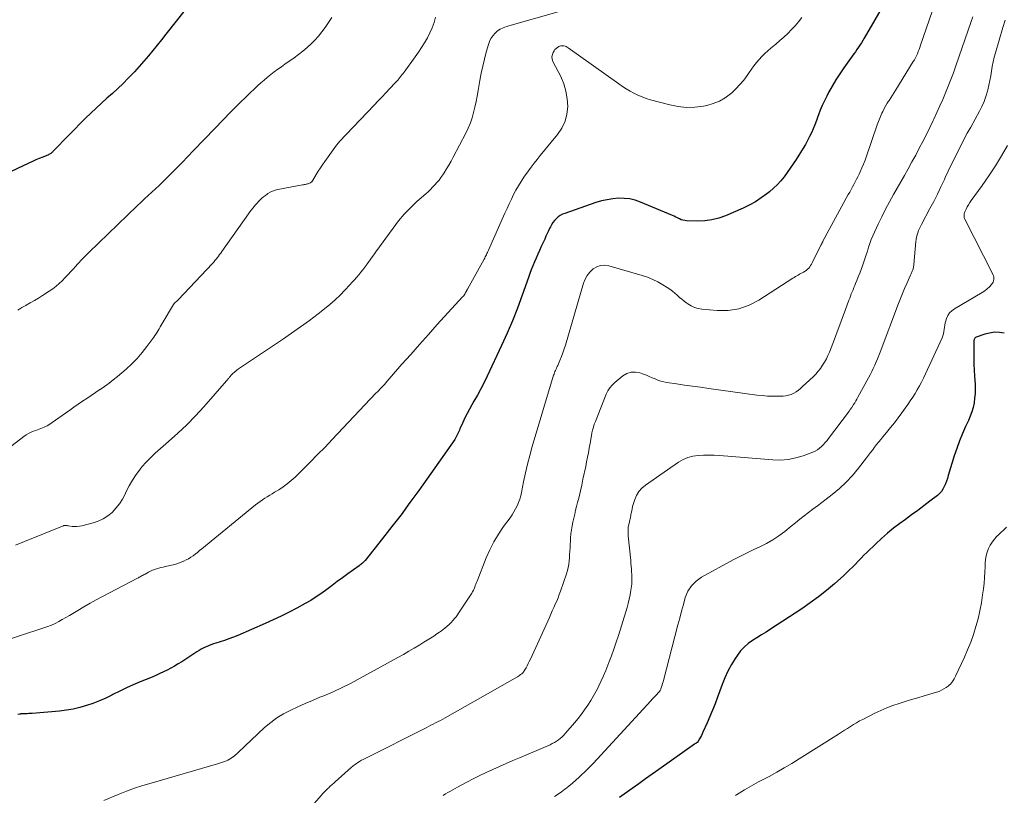
# Model space of a CAD drawing. Units: feet. Extents: x 2020000 to 2025000, y 510000 to 515008.
# Drawn here: x 2022388 to 2022576, y 510317 to 510465 of the extents above; entities that cross this region are included whole.
import ezdxf

# ---------------------------------------------------------------- set-up
doc = ezdxf.new("R2010")
doc.units = ezdxf.units.FT
doc.header["$LTSCALE"] = 100
doc.header["$MEASUREMENT"] = 0
doc.layers.add('CONTOUR INDEX', color=32, linetype='Continuous', lineweight=25)
doc.layers.add('CONTOUR INTERMEDIATE', color=40, linetype='Continuous', lineweight=15)

msp = doc.modelspace()

# ---------------------------------------------------------------- linework, layer by layer
at = {"layer": 'CONTOUR INDEX', "flags": 128}
for points, elevation in [([(2022553.32, 510468.94), (2022549.25, 510461.9), (2022548.99, 510461.46), (2022548.72, 510461.03), (2022548.44, 510460.6), (2022548.16, 510460.18), (2022547.87, 510459.76), (2022547.57, 510459.34), (2022547.28, 510458.93), (2022546.98, 510458.51), (2022545.38, 510456.28), (2022544.6, 510455.14), (2022543.85, 510453.97), (2022543.15, 510452.78), (2022542.47, 510451.57), (2022542.1, 510450.86), (2022541.66, 510449.98), (2022541.25, 510449.08), (2022540.87, 510448.17), (2022540.53, 510447.25), (2022540.43, 510446.97), (2022540.15, 510446.19), (2022539.85, 510445.4), (2022539.53, 510444.63), (2022539.2, 510443.86), (2022538.84, 510443.11), (2022538.46, 510442.36), (2022538.05, 510441.63), (2022537.62, 510440.92), (2022536.26, 510438.76), (2022535.71, 510437.92), (2022535.15, 510437.08), (2022534.56, 510436.26), (2022533.97, 510435.45), (2022533.33, 510434.68), (2022532.66, 510433.93), (2022531.93, 510433.25), (2022531.17, 510432.59), (2022530.65, 510432.19), (2022529.58, 510431.41), (2022528.47, 510430.68), (2022527.31, 510430.04), (2022526.12, 510429.46), (2022522.79, 510428.01), (2022521.48, 510427.54), (2022520.15, 510427.19), (2022518.79, 510427.02), (2022517.4, 510426.96), (2022515.34, 510427.02), (2022514.97, 510427.06), (2022514.62, 510427.13), (2022514.28, 510427.25), (2022513.95, 510427.4), (2022513.62, 510427.57), (2022513.29, 510427.74), (2022512.95, 510427.89), (2022512.61, 510428.04), (2022506.54, 510430.6), (2022505.51, 510430.95), (2022504.46, 510431.21), (2022503.39, 510431.32), (2022502.31, 510431.34), (2022501.21, 510431.24), (2022500.14, 510431.07), (2022499.07, 510430.82), (2022498.02, 510430.51), (2022492.05, 510428.46), (2022491.6, 510428.27), (2022491.18, 510428.04), (2022490.79, 510427.76), (2022490.42, 510427.44), (2022490.09, 510427.08), (2022489.79, 510426.7), (2022489.54, 510426.28), (2022489.31, 510425.85), (2022489.22, 510425.67), (2022488.97, 510425.14), (2022488.72, 510424.6), (2022488.47, 510424.07), (2022488.22, 510423.53), (2022487.56, 510422.1), (2022487.23, 510421.37), (2022486.9, 510420.64), (2022486.58, 510419.91), (2022486.27, 510419.18), (2022485.97, 510418.44), (2022485.67, 510417.69), (2022485.39, 510416.95), (2022485.12, 510416.19), (2022483.91, 510412.8), (2022483.01, 510410.36), (2022482.05, 510407.94), (2022481.03, 510405.55), (2022479.97, 510403.18), (2022477.23, 510397.33), (2022476.65, 510396.12), (2022476.03, 510394.92), (2022475.39, 510393.74), (2022474.72, 510392.57), (2022474.31, 510391.88), (2022473.84, 510391.06), (2022473.39, 510390.22), (2022472.97, 510389.37), (2022472.57, 510388.51), (2022472.03, 510387.3), (2022471.92, 510387.04), (2022471.8, 510386.77), (2022471.69, 510386.51), (2022471.58, 510386.25), (2022471.47, 510385.99), (2022471.34, 510385.73), (2022471.19, 510385.49), (2022471.04, 510385.25), (2022464.17, 510375.51), (2022462.49, 510373.18), (2022460.79, 510370.87), (2022459.04, 510368.6), (2022457.27, 510366.34), (2022453.93, 510362.16), (2022453.8, 510362.02), (2022453.67, 510361.87), (2022453.53, 510361.74), (2022453.39, 510361.61), (2022453.24, 510361.48), (2022453.09, 510361.36), (2022452.93, 510361.24), (2022452.78, 510361.13), (2022450.61, 510359.57), (2022449.61, 510358.84), (2022448.61, 510358.1), (2022447.62, 510357.35), (2022446.63, 510356.6), (2022445.63, 510355.86), (2022444.6, 510355.16), (2022443.55, 510354.51), (2022442.47, 510353.9), (2022440.88, 510353.04), (2022439.39, 510352.26), (2022437.87, 510351.5), (2022436.34, 510350.78), (2022434.8, 510350.08), (2022429.6, 510347.83), (2022428.76, 510347.48), (2022427.91, 510347.15), (2022427.06, 510346.85), (2022426.2, 510346.57), (2022425.42, 510346.33), (2022424.94, 510346.18), (2022424.47, 510346.01), (2022424, 510345.83), (2022423.53, 510345.64), (2022423.08, 510345.43), (2022422.63, 510345.21), (2022422.19, 510344.96), (2022421.77, 510344.69), (2022418.88, 510342.79), (2022418.21, 510342.36), (2022417.52, 510341.95), (2022416.83, 510341.57), (2022416.12, 510341.2), (2022415.4, 510340.85), (2022414.68, 510340.51), (2022413.95, 510340.18), (2022413.22, 510339.87), (2022410.96, 510338.93), (2022409.64, 510338.37), (2022408.33, 510337.78), (2022407.04, 510337.16), (2022405.75, 510336.52), (2022405.54, 510336.41), (2022404.36, 510335.84), (2022403.16, 510335.31), (2022401.93, 510334.83), (2022400.69, 510334.4), (2022399.43, 510334.04), (2022398.15, 510333.74), (2022396.86, 510333.52), (2022395.55, 510333.37), (2022390.34, 510332.92), (2022390.01, 510332.9), (2022389.68, 510332.87), (2022389.35, 510332.86), (2022389.02, 510332.84), (2022388.49, 510332.83), (2022388.42, 510332.82), (2022388.36, 510332.82), (2022388.3, 510332.82), (2022388.23, 510332.81), (2022388.17, 510332.81), (2022388.11, 510332.8), (2022388.04, 510332.79), (2022387.98, 510332.79), (2022387.58, 510332.73)], 960), ([(2022419.52, 510467.36), (2022415.88, 510462.7), (2022415.05, 510461.64), (2022414.22, 510460.6), (2022413.37, 510459.56), (2022412.52, 510458.53), (2022411.66, 510457.51), (2022410.77, 510456.5), (2022409.86, 510455.52), (2022408.94, 510454.55), (2022408.67, 510454.28), (2022407.68, 510453.29), (2022406.68, 510452.32), (2022405.65, 510451.38), (2022404.6, 510450.45), (2022403.56, 510449.52), (2022402.53, 510448.58), (2022401.52, 510447.61), (2022400.53, 510446.63), (2022394.29, 510440.27), (2022394.19, 510440.17), (2022394.09, 510440.08), (2022393.99, 510440), (2022393.88, 510439.91), (2022393.77, 510439.84), (2022393.65, 510439.77), (2022393.53, 510439.71), (2022393.41, 510439.65), (2022392.33, 510439.22), (2022391.67, 510438.95), (2022391.01, 510438.66), (2022390.36, 510438.37), (2022389.71, 510438.07), (2022385.1, 510435.86)], 980), ([(2022576.03, 510405.59), (2022575.08, 510405.71), (2022574.14, 510405.73), (2022573.2, 510405.59), (2022572.28, 510405.35), (2022570.65, 510404.78), (2022570.55, 510404.73), (2022570.46, 510404.67), (2022570.39, 510404.59), (2022570.33, 510404.5), (2022570.28, 510404.4), (2022570.25, 510404.29), (2022570.23, 510404.18), (2022570.22, 510404.07), (2022570.21, 510401.98), (2022570.21, 510400.82), (2022570.23, 510399.67), (2022570.27, 510398.51), (2022570.33, 510397.35), (2022570.43, 510395.78), (2022570.45, 510394.9), (2022570.44, 510394.01), (2022570.36, 510393.13), (2022570.24, 510392.26), (2022570.05, 510391.39), (2022569.82, 510390.54), (2022569.52, 510389.71), (2022569.18, 510388.89), (2022568.64, 510387.76), (2022568.02, 510386.37), (2022567.44, 510384.97), (2022566.93, 510383.54), (2022566.45, 510382.1), (2022565.32, 510378.34), (2022565.15, 510377.81), (2022564.97, 510377.29), (2022564.77, 510376.77), (2022564.56, 510376.25), (2022564.31, 510375.76), (2022564.01, 510375.31), (2022563.65, 510374.91), (2022563.24, 510374.55), (2022561.81, 510373.45), (2022560.65, 510372.57), (2022559.48, 510371.69), (2022558.3, 510370.83), (2022557.12, 510369.97), (2022556.04, 510369.19), (2022554.85, 510368.29), (2022553.69, 510367.35), (2022552.57, 510366.36), (2022551.47, 510365.34), (2022549.78, 510363.68), (2022549.22, 510363.13), (2022548.67, 510362.58), (2022548.12, 510362.01), (2022547.58, 510361.44), (2022547.04, 510360.88), (2022546.48, 510360.32), (2022545.91, 510359.78), (2022545.34, 510359.25), (2022543.57, 510357.68), (2022542.07, 510356.4), (2022540.53, 510355.17), (2022538.95, 510354.01), (2022537.32, 510352.9), (2022531.37, 510349.02), (2022530.51, 510348.46), (2022529.65, 510347.91), (2022528.78, 510347.36), (2022527.9, 510346.83), (2022527.07, 510346.24), (2022526.31, 510345.59), (2022525.64, 510344.85), (2022525.03, 510344.04), (2022524.62, 510343.42), (2022523.89, 510342.23), (2022523.23, 510341), (2022522.65, 510339.74), (2022522.13, 510338.45), (2022521.25, 510336.01), (2022520.78, 510334.77), (2022520.3, 510333.54), (2022519.78, 510332.32), (2022519.25, 510331.11), (2022518.45, 510329.34), (2022518.3, 510329.03), (2022518.15, 510328.71), (2022517.99, 510328.4), (2022517.82, 510328.08), (2022517.5, 510327.5), (2022517.49, 510327.49), (2022517.48, 510327.47), (2022517.47, 510327.45), (2022517.45, 510327.44), (2022517.39, 510327.38), (2022517.37, 510327.36), (2022517.35, 510327.35), (2022517.34, 510327.34), (2022517.32, 510327.33), (2022517.18, 510327.24), (2022517.1, 510327.19), (2022517.01, 510327.14), (2022516.93, 510327.08), (2022516.85, 510327.02), (2022510.04, 510322.22), (2022508.76, 510321.31), (2022507.48, 510320.4), (2022506.2, 510319.49), (2022504.92, 510318.57), (2022502.52, 510316.85)], 940)]:
    msp.add_lwpolyline(points, dxfattribs=dict(at, elevation=elevation))
at = {"layer": 'CONTOUR INTERMEDIATE', "flags": 128}
for points, elevation in [([(2022537.35, 510465.87), (2022536.72, 510465.08), (2022536.06, 510464.31), (2022535.37, 510463.57), (2022534.65, 510462.85), (2022533.92, 510462.15), (2022533.17, 510461.47), (2022532.4, 510460.81), (2022531.44, 510460.03), (2022530.85, 510459.52), (2022530.28, 510458.99), (2022529.73, 510458.43), (2022529.2, 510457.86), (2022528.69, 510457.26), (2022528.2, 510456.65), (2022527.73, 510456.02), (2022527.28, 510455.38), (2022526.9, 510454.82), (2022526.24, 510453.92), (2022525.53, 510453.06), (2022524.76, 510452.25), (2022523.95, 510451.49), (2022523.7, 510451.27), (2022522.68, 510450.51), (2022521.6, 510449.88), (2022520.44, 510449.42), (2022519.21, 510449.08), (2022518.54, 510448.95), (2022516.93, 510448.75), (2022515.34, 510448.69), (2022513.75, 510448.86), (2022512.16, 510449.17), (2022508.43, 510450.16), (2022507.62, 510450.41), (2022506.82, 510450.69), (2022506.04, 510451.03), (2022505.28, 510451.41), (2022504.54, 510451.83), (2022503.81, 510452.26), (2022503.1, 510452.72), (2022502.39, 510453.2), (2022492.71, 510460.11), (2022492.52, 510460.23), (2022492.33, 510460.33), (2022492.12, 510460.4), (2022491.91, 510460.47), (2022491.7, 510460.49), (2022491.49, 510460.49), (2022491.28, 510460.45), (2022491.08, 510460.38), (2022490.91, 510460.31), (2022490.64, 510460.15), (2022490.4, 510459.97), (2022490.19, 510459.75), (2022490.01, 510459.49), (2022489.85, 510459.2), (2022489.69, 510458.78), (2022489.61, 510458.36), (2022489.66, 510457.93), (2022489.8, 510457.5), (2022491.28, 510454.58), (2022491.85, 510453.21), (2022492.29, 510451.81), (2022492.52, 510450.36), (2022492.62, 510448.88), (2022492.46, 510447.43), (2022492.12, 510446.04), (2022491.5, 510444.76), (2022490.69, 510443.54), (2022487.36, 510439.48), (2022486.78, 510438.76), (2022486.22, 510438.04), (2022485.66, 510437.3), (2022485.12, 510436.55), (2022484.26, 510435.35), (2022483.72, 510434.55), (2022483.2, 510433.73), (2022482.73, 510432.89), (2022482.28, 510432.03), (2022481.86, 510431.16), (2022481.44, 510430.29), (2022481.04, 510429.41), (2022480.64, 510428.52), (2022477.48, 510421.41), (2022477.38, 510421.19), (2022477.28, 510420.98), (2022477.18, 510420.76), (2022477.08, 510420.55), (2022476.98, 510420.34), (2022476.87, 510420.13), (2022476.76, 510419.92), (2022476.65, 510419.71), (2022473.46, 510413.94), (2022473.43, 510413.88), (2022473.4, 510413.82), (2022473.37, 510413.76), (2022473.34, 510413.69), (2022473.31, 510413.63), (2022473.28, 510413.57), (2022473.24, 510413.51), (2022473.21, 510413.45), (2022473.06, 510413.19), (2022472.95, 510413), (2022472.83, 510412.82), (2022472.7, 510412.65), (2022472.55, 510412.48), (2022467.71, 510407.19), (2022466.01, 510405.31), (2022464.31, 510403.42), (2022462.63, 510401.52), (2022460.95, 510399.61), (2022458.13, 510396.37), (2022457.88, 510396.07), (2022457.61, 510395.78), (2022457.35, 510395.49), (2022457.08, 510395.21), (2022456.81, 510394.93), (2022456.54, 510394.64), (2022456.26, 510394.36), (2022455.99, 510394.08), (2022447.65, 510385.27), (2022446.26, 510383.81), (2022444.85, 510382.36), (2022443.43, 510380.93), (2022442, 510379.5), (2022440.55, 510378.07), (2022439.82, 510377.4), (2022439.05, 510376.76), (2022438.25, 510376.18), (2022437.41, 510375.63), (2022436.63, 510375.17), (2022436.16, 510374.88), (2022435.69, 510374.6), (2022435.22, 510374.32), (2022434.75, 510374.03), (2022434.29, 510373.74), (2022433.84, 510373.43), (2022433.4, 510373.11), (2022432.97, 510372.77), (2022422.72, 510364.34), (2022422.31, 510364.01), (2022421.9, 510363.69), (2022421.48, 510363.37), (2022421.06, 510363.05), (2022420.63, 510362.76), (2022420.19, 510362.48), (2022419.73, 510362.23), (2022419.26, 510362), (2022419.24, 510361.99), (2022418.75, 510361.79), (2022418.25, 510361.61), (2022417.74, 510361.45), (2022417.22, 510361.32), (2022415.72, 510360.97), (2022415.31, 510360.87), (2022414.9, 510360.77), (2022414.49, 510360.66), (2022414.09, 510360.55), (2022413.69, 510360.42), (2022413.3, 510360.27), (2022412.92, 510360.1), (2022412.54, 510359.91), (2022411.88, 510359.54), (2022411.7, 510359.44), (2022411.52, 510359.34), (2022411.33, 510359.24), (2022411.15, 510359.14), (2022410.97, 510359.03), (2022410.78, 510358.93), (2022410.6, 510358.84), (2022410.41, 510358.74), (2022403.73, 510355.26), (2022402.54, 510354.63), (2022401.37, 510353.97), (2022400.2, 510353.3), (2022399.05, 510352.6), (2022398.08, 510352.01), (2022397.42, 510351.6), (2022396.75, 510351.21), (2022396.07, 510350.83), (2022395.39, 510350.46), (2022394.7, 510350.12), (2022394, 510349.8), (2022393.28, 510349.51), (2022392.55, 510349.25), (2022383.16, 510346.2)], 964), ([(2022467.38, 510465.95), (2022467.08, 510464.92), (2022466.73, 510463.92), (2022466.3, 510462.94), (2022465.82, 510461.98), (2022465.29, 510461.06), (2022464.72, 510460.14), (2022464.13, 510459.25), (2022463.51, 510458.37), (2022461.36, 510455.44), (2022461.16, 510455.18), (2022460.96, 510454.92), (2022460.76, 510454.66), (2022460.56, 510454.4), (2022460.35, 510454.15), (2022460.14, 510453.9), (2022459.92, 510453.65), (2022459.69, 510453.41), (2022458.65, 510452.3), (2022457.9, 510451.51), (2022457.15, 510450.72), (2022456.4, 510449.93), (2022455.65, 510449.14), (2022449.02, 510442.16), (2022448.87, 510441.99), (2022448.72, 510441.82), (2022448.58, 510441.64), (2022448.44, 510441.46), (2022446.23, 510438.37), (2022445.8, 510437.75), (2022445.38, 510437.13), (2022444.97, 510436.49), (2022444.57, 510435.85), (2022443.87, 510434.7), (2022443.83, 510434.64), (2022443.78, 510434.57), (2022443.74, 510434.51), (2022443.69, 510434.45), (2022443.63, 510434.4), (2022443.57, 510434.35), (2022443.51, 510434.31), (2022443.44, 510434.27), (2022443.31, 510434.21), (2022443.17, 510434.16), (2022443.03, 510434.11), (2022442.89, 510434.07), (2022442.74, 510434.04), (2022442.67, 510434.02), (2022442.48, 510433.99), (2022442.3, 510433.96), (2022442.12, 510433.92), (2022441.93, 510433.89), (2022437.23, 510432.99), (2022436.73, 510432.86), (2022436.25, 510432.7), (2022435.79, 510432.48), (2022435.35, 510432.23), (2022435.21, 510432.14), (2022434.86, 510431.89), (2022434.52, 510431.62), (2022434.19, 510431.33), (2022433.88, 510431.03), (2022433.58, 510430.72), (2022433.29, 510430.4), (2022433, 510430.08), (2022432.71, 510429.75), (2022432.44, 510429.42), (2022432.17, 510429.08), (2022431.91, 510428.74), (2022431.65, 510428.39), (2022426.56, 510421.18), (2022426.35, 510420.88), (2022426.13, 510420.58), (2022425.92, 510420.29), (2022425.7, 510419.99), (2022425.47, 510419.7), (2022425.24, 510419.42), (2022425, 510419.14), (2022424.75, 510418.87), (2022418.2, 510411.93), (2022418.12, 510411.85), (2022418.03, 510411.77), (2022417.95, 510411.69), (2022417.86, 510411.61), (2022417.77, 510411.54), (2022417.73, 510411.5), (2022417.68, 510411.46), (2022417.64, 510411.42), (2022417.6, 510411.39), (2022417.55, 510411.35), (2022417.52, 510411.31), (2022417.48, 510411.27), (2022417.44, 510411.23), (2022417.41, 510411.18), (2022417.38, 510411.14), (2022417.35, 510411.1), (2022417.32, 510411.05), (2022415.15, 510407.42), (2022414.95, 510407.08), (2022414.76, 510406.75), (2022414.57, 510406.41), (2022414.38, 510406.07), (2022414.19, 510405.74), (2022413.98, 510405.41), (2022413.77, 510405.09), (2022413.55, 510404.77), (2022412.25, 510403.02), (2022411.34, 510401.86), (2022410.38, 510400.75), (2022409.34, 510399.71), (2022408.25, 510398.71), (2022406.61, 510397.3), (2022405.81, 510396.64), (2022405, 510396.01), (2022404.16, 510395.4), (2022403.31, 510394.81), (2022403.24, 510394.77), (2022402.41, 510394.22), (2022401.58, 510393.67), (2022400.75, 510393.11), (2022399.93, 510392.55), (2022399.11, 510391.98), (2022398.3, 510391.42), (2022397.48, 510390.85), (2022396.66, 510390.29), (2022393.47, 510388.07), (2022393.18, 510387.88), (2022392.89, 510387.72), (2022392.58, 510387.58), (2022392.27, 510387.45), (2022391.95, 510387.34), (2022391.63, 510387.22), (2022391.31, 510387.1), (2022390.99, 510386.98), (2022390.6, 510386.84), (2022390.1, 510386.63), (2022389.62, 510386.39), (2022389.16, 510386.11), (2022388.71, 510385.8), (2022383.95, 510382.19)], 972), ([(2022490.81, 510466.94), (2022480.91, 510464.15), (2022480.31, 510463.93), (2022479.75, 510463.66), (2022479.23, 510463.3), (2022478.74, 510462.88), (2022478.32, 510462.39), (2022477.96, 510461.87), (2022477.69, 510461.3), (2022477.47, 510460.7), (2022477.07, 510459.28), (2022476.72, 510457.94), (2022476.39, 510456.59), (2022476.11, 510455.23), (2022475.85, 510453.87), (2022475.51, 510451.9), (2022475.32, 510450.85), (2022475.11, 510449.81), (2022474.88, 510448.77), (2022474.64, 510447.74), (2022474.35, 510446.72), (2022474.02, 510445.72), (2022473.61, 510444.74), (2022473.15, 510443.79), (2022470.74, 510439.2), (2022470.33, 510438.44), (2022469.91, 510437.69), (2022469.47, 510436.96), (2022469.01, 510436.22), (2022468.74, 510435.81), (2022468.4, 510435.3), (2022468.04, 510434.81), (2022467.65, 510434.34), (2022467.24, 510433.88), (2022466.82, 510433.43), (2022466.39, 510433), (2022465.94, 510432.58), (2022465.49, 510432.17), (2022463.83, 510430.71), (2022462.59, 510429.53), (2022461.41, 510428.3), (2022460.3, 510427), (2022459.26, 510425.65), (2022455.97, 510421.08), (2022455.56, 510420.51), (2022455.15, 510419.94), (2022454.74, 510419.38), (2022454.33, 510418.81), (2022454.25, 510418.7), (2022453.88, 510418.2), (2022453.49, 510417.69), (2022453.1, 510417.2), (2022452.7, 510416.71), (2022452.29, 510416.23), (2022451.88, 510415.75), (2022451.46, 510415.29), (2022451.03, 510414.82), (2022450.07, 510413.79), (2022449.14, 510412.84), (2022448.18, 510411.91), (2022447.18, 510411.04), (2022446.15, 510410.2), (2022444.94, 510409.27), (2022443.28, 510408), (2022441.59, 510406.76), (2022439.87, 510405.56), (2022438.14, 510404.38), (2022430.48, 510399.29), (2022430.11, 510399.03), (2022429.75, 510398.77), (2022429.4, 510398.48), (2022429.06, 510398.19), (2022428.6, 510397.77), (2022428.49, 510397.68), (2022428.39, 510397.58), (2022428.29, 510397.47), (2022428.2, 510397.37), (2022428.11, 510397.26), (2022428.01, 510397.16), (2022427.92, 510397.05), (2022427.83, 510396.94), (2022427.82, 510396.91), (2022427.72, 510396.79), (2022427.62, 510396.67), (2022427.52, 510396.55), (2022427.42, 510396.43), (2022423.11, 510391.52), (2022421.51, 510389.77), (2022419.87, 510388.07), (2022418.15, 510386.44), (2022416.38, 510384.86), (2022414.83, 510383.53), (2022413.82, 510382.62), (2022412.85, 510381.69), (2022411.93, 510380.7), (2022411.04, 510379.69), (2022410.99, 510379.62), (2022410.19, 510378.59), (2022409.46, 510377.51), (2022408.82, 510376.38), (2022408.24, 510375.21), (2022408.05, 510374.78), (2022407.56, 510373.83), (2022407, 510372.93), (2022406.33, 510372.1), (2022405.6, 510371.32), (2022404.78, 510370.65), (2022403.9, 510370.08), (2022402.95, 510369.64), (2022401.94, 510369.3), (2022399.8, 510368.74), (2022399.34, 510368.66), (2022398.88, 510368.61), (2022398.42, 510368.61), (2022397.96, 510368.65), (2022397.24, 510368.76), (2022397.13, 510368.78), (2022397.02, 510368.79), (2022396.92, 510368.81), (2022396.81, 510368.82), (2022396.76, 510368.83), (2022396.68, 510368.83), (2022396.6, 510368.83), (2022396.52, 510368.82), (2022396.44, 510368.81), (2022396.36, 510368.79), (2022396.28, 510368.76), (2022396.21, 510368.73), (2022396.13, 510368.71), (2022388.86, 510365.77), (2022387.14, 510365.07)], 968), ([(2022447.56, 510465.87), (2022447.06, 510465.13), (2022446.27, 510463.98), (2022445.66, 510463.15), (2022445.01, 510462.34), (2022444.32, 510461.57), (2022443.59, 510460.82), (2022442.83, 510460.12), (2022442.04, 510459.44), (2022441.22, 510458.8), (2022440.38, 510458.19), (2022438.6, 510456.95), (2022437.92, 510456.47), (2022437.24, 510455.98), (2022436.57, 510455.48), (2022435.91, 510454.98), (2022435.26, 510454.47), (2022434.62, 510453.93), (2022434, 510453.38), (2022433.39, 510452.82), (2022431.4, 510450.93), (2022429.82, 510449.4), (2022428.25, 510447.85), (2022426.71, 510446.29), (2022425.18, 510444.7), (2022421.15, 510440.45), (2022420.07, 510439.32), (2022418.98, 510438.2), (2022417.89, 510437.09), (2022416.79, 510435.98), (2022415.93, 510435.13), (2022415.25, 510434.46), (2022414.56, 510433.8), (2022413.86, 510433.14), (2022413.16, 510432.5), (2022412.46, 510431.85), (2022411.76, 510431.2), (2022411.07, 510430.54), (2022410.38, 510429.88), (2022401.15, 510420.98), (2022400.46, 510420.3), (2022399.78, 510419.61), (2022399.12, 510418.9), (2022398.47, 510418.18), (2022398.25, 510417.94), (2022397.72, 510417.34), (2022397.17, 510416.75), (2022396.62, 510416.17), (2022396.06, 510415.59), (2022395.48, 510415.05), (2022394.88, 510414.52), (2022394.24, 510414.04), (2022393.58, 510413.58), (2022392.31, 510412.76), (2022391.53, 510412.27), (2022390.74, 510411.79), (2022389.95, 510411.34), (2022389.14, 510410.9), (2022389.12, 510410.88), (2022388.33, 510410.44), (2022387.56, 510409.97)], 976), ([(2022562.24, 510467), (2022560.04, 510460.57), (2022559.9, 510460.16), (2022559.75, 510459.76), (2022559.59, 510459.36), (2022559.42, 510458.96), (2022559.24, 510458.57), (2022559.05, 510458.19), (2022558.85, 510457.81), (2022558.63, 510457.44), (2022555.28, 510452.03), (2022554.97, 510451.53), (2022554.66, 510451.04), (2022554.34, 510450.54), (2022554.02, 510450.05), (2022553.92, 510449.89), (2022553.66, 510449.48), (2022553.4, 510449.05), (2022553.16, 510448.63), (2022552.92, 510448.2), (2022552.79, 510447.94), (2022552.64, 510447.63), (2022552.49, 510447.31), (2022552.35, 510446.99), (2022552.23, 510446.66), (2022552.11, 510446.33), (2022552, 510446), (2022551.88, 510445.67), (2022551.76, 510445.34), (2022549.7, 510439.36), (2022549.42, 510438.61), (2022549.14, 510437.86), (2022548.82, 510437.13), (2022548.49, 510436.4), (2022548.28, 510435.95), (2022548.04, 510435.45), (2022547.8, 510434.96), (2022547.54, 510434.47), (2022547.28, 510433.98), (2022547.02, 510433.5), (2022546.75, 510433.01), (2022546.49, 510432.53), (2022546.22, 510432.04), (2022541.39, 510423.13), (2022541.34, 510423.04), (2022541.29, 510422.95), (2022541.24, 510422.85), (2022541.19, 510422.76), (2022541.14, 510422.66), (2022541.1, 510422.57), (2022541.05, 510422.47), (2022541, 510422.38), (2022539.48, 510419.28), (2022539.34, 510419), (2022539.19, 510418.74), (2022539.02, 510418.48), (2022538.85, 510418.23), (2022538.66, 510417.99), (2022538.45, 510417.78), (2022538.21, 510417.59), (2022537.96, 510417.41), (2022537.68, 510417.25), (2022537.43, 510417.1), (2022537.18, 510416.95), (2022536.92, 510416.81), (2022536.66, 510416.67), (2022536.4, 510416.53), (2022536.15, 510416.39), (2022535.9, 510416.23), (2022535.65, 510416.08), (2022529.16, 510411.86), (2022527.27, 510410.89), (2022525.32, 510410.2), (2022523.27, 510409.91), (2022521.15, 510409.9), (2022518.26, 510410.18), (2022517.55, 510410.3), (2022516.86, 510410.5), (2022516.21, 510410.79), (2022515.58, 510411.15), (2022515.36, 510411.31), (2022514.87, 510411.66), (2022514.4, 510412.03), (2022513.95, 510412.41), (2022513.51, 510412.82), (2022513.07, 510413.22), (2022512.61, 510413.6), (2022512.13, 510413.95), (2022511.64, 510414.29), (2022510.8, 510414.82), (2022509.86, 510415.37), (2022508.9, 510415.85), (2022507.89, 510416.26), (2022506.86, 510416.6), (2022500.45, 510418.44), (2022499.65, 510418.54), (2022498.88, 510418.5), (2022498.16, 510418.24), (2022497.47, 510417.83), (2022496.87, 510417.24), (2022496.35, 510416.6), (2022495.96, 510415.88), (2022495.65, 510415.1), (2022492.17, 510403.29), (2022491.94, 510402.55), (2022491.69, 510401.81), (2022491.41, 510401.08), (2022491.12, 510400.36), (2022490.71, 510399.4), (2022490.61, 510399.17), (2022490.51, 510398.93), (2022490.4, 510398.7), (2022490.29, 510398.46), (2022490.19, 510398.23), (2022490.09, 510397.99), (2022490.01, 510397.75), (2022489.93, 510397.51), (2022485.85, 510383.88), (2022485.38, 510382.22), (2022484.95, 510380.55), (2022484.56, 510378.87), (2022484.2, 510377.19), (2022483.79, 510375.11), (2022483.64, 510374.46), (2022483.45, 510373.82), (2022483.22, 510373.2), (2022482.96, 510372.59), (2022482.66, 510371.99), (2022482.33, 510371.41), (2022481.98, 510370.85), (2022481.6, 510370.3), (2022480.35, 510368.6), (2022479.39, 510367.18), (2022478.51, 510365.71), (2022477.74, 510364.18), (2022477.05, 510362.61), (2022475.32, 510358.21), (2022475.21, 510357.92), (2022475.09, 510357.62), (2022474.97, 510357.33), (2022474.86, 510357.03), (2022474.73, 510356.74), (2022474.6, 510356.45), (2022474.44, 510356.17), (2022474.28, 510355.9), (2022471.78, 510352.09), (2022471.54, 510351.73), (2022471.29, 510351.38), (2022471.02, 510351.04), (2022470.75, 510350.71), (2022470.63, 510350.58), (2022470.4, 510350.33), (2022470.16, 510350.08), (2022469.91, 510349.84), (2022469.65, 510349.62), (2022469.52, 510349.5), (2022469.18, 510349.23), (2022468.84, 510348.96), (2022468.5, 510348.71), (2022468.14, 510348.46), (2022467.64, 510348.11), (2022467.03, 510347.7), (2022466.41, 510347.3), (2022465.79, 510346.9), (2022465.16, 510346.51), (2022464.36, 510346.02), (2022463.32, 510345.4), (2022462.28, 510344.79), (2022461.23, 510344.19), (2022460.18, 510343.6), (2022452.95, 510339.62), (2022451.25, 510338.72), (2022449.53, 510337.86), (2022447.79, 510337.06), (2022446.02, 510336.3), (2022445.27, 510335.99), (2022443.87, 510335.4), (2022442.48, 510334.8), (2022441.09, 510334.18), (2022439.7, 510333.55), (2022438.36, 510332.86), (2022437.08, 510332.08), (2022435.88, 510331.18), (2022434.73, 510330.2), (2022429.67, 510325.46), (2022429.41, 510325.22), (2022429.15, 510324.99), (2022428.88, 510324.77), (2022428.61, 510324.55), (2022428.33, 510324.35), (2022428.03, 510324.17), (2022427.72, 510324.01), (2022427.41, 510323.87), (2022427.28, 510323.82), (2022426.88, 510323.67), (2022426.49, 510323.53), (2022426.09, 510323.41), (2022425.69, 510323.28), (2022413.04, 510319.61), (2022411.45, 510319.12), (2022409.87, 510318.6), (2022408.31, 510318.03), (2022406.76, 510317.42), (2022404.01, 510316.29)], 956), ([(2022570.02, 510466.02), (2022569.71, 510465.13), (2022566.77, 510456.62), (2022566.31, 510455.32), (2022565.83, 510454.04), (2022565.33, 510452.76), (2022564.81, 510451.49), (2022564.28, 510450.22), (2022563.73, 510448.97), (2022563.16, 510447.72), (2022562.58, 510446.47), (2022562.43, 510446.17), (2022561.79, 510444.84), (2022561.14, 510443.51), (2022560.47, 510442.19), (2022559.79, 510440.88), (2022559.1, 510439.57), (2022558.39, 510438.27), (2022557.68, 510436.98), (2022556.95, 510435.69), (2022554.89, 510432.07), (2022554.11, 510430.66), (2022553.36, 510429.25), (2022552.64, 510427.81), (2022551.94, 510426.37), (2022551.23, 510424.86), (2022550.92, 510424.15), (2022550.62, 510423.44), (2022550.36, 510422.71), (2022550.11, 510421.98), (2022549.87, 510421.24), (2022549.63, 510420.5), (2022549.38, 510419.76), (2022549.13, 510419.03), (2022548.92, 510418.41), (2022548.67, 510417.71), (2022548.41, 510417.01), (2022548.14, 510416.32), (2022547.86, 510415.63), (2022547.63, 510415.07), (2022547.46, 510414.66), (2022547.29, 510414.26), (2022547.13, 510413.86), (2022546.97, 510413.46), (2022546.8, 510413.05), (2022546.65, 510412.65), (2022546.49, 510412.24), (2022546.34, 510411.84), (2022545.62, 510409.92), (2022545.1, 510408.55), (2022544.59, 510407.18), (2022544.08, 510405.82), (2022543.56, 510404.45), (2022542.61, 510401.93), (2022542.34, 510401.28), (2022542.03, 510400.64), (2022541.69, 510400.02), (2022541.32, 510399.42), (2022540.91, 510398.84), (2022540.47, 510398.28), (2022540, 510397.76), (2022539.5, 510397.25), (2022537.5, 510395.35), (2022537.1, 510395), (2022536.69, 510394.67), (2022536.25, 510394.37), (2022535.79, 510394.09), (2022535.32, 510393.87), (2022534.83, 510393.69), (2022534.32, 510393.59), (2022533.8, 510393.54), (2022532.83, 510393.52), (2022531.81, 510393.52), (2022530.79, 510393.55), (2022529.78, 510393.63), (2022528.77, 510393.74), (2022519.55, 510395.01), (2022518.02, 510395.22), (2022516.49, 510395.43), (2022514.96, 510395.65), (2022513.43, 510395.86), (2022511.56, 510396.13), (2022510.98, 510396.24), (2022510.4, 510396.38), (2022509.85, 510396.58), (2022509.3, 510396.81), (2022508.76, 510397.06), (2022508.21, 510397.3), (2022507.66, 510397.52), (2022507.1, 510397.74), (2022506.43, 510397.98), (2022505.56, 510398.14), (2022504.72, 510398.13), (2022503.93, 510397.86), (2022503.17, 510397.42), (2022501.62, 510396.14), (2022501.12, 510395.66), (2022500.67, 510395.13), (2022500.31, 510394.55), (2022500, 510393.93), (2022497.9, 510388.69), (2022497.7, 510388.16), (2022497.52, 510387.61), (2022497.38, 510387.06), (2022497.26, 510386.5), (2022497.15, 510385.93), (2022497.05, 510385.37), (2022496.95, 510384.8), (2022496.85, 510384.24), (2022496.74, 510383.61), (2022496.58, 510382.73), (2022496.41, 510381.85), (2022496.24, 510380.97), (2022496.06, 510380.09), (2022495.53, 510377.65), (2022495.29, 510376.53), (2022495.04, 510375.41), (2022494.78, 510374.3), (2022494.51, 510373.19), (2022494.32, 510372.46), (2022494.14, 510371.72), (2022493.96, 510370.97), (2022493.78, 510370.23), (2022493.61, 510369.48), (2022493.46, 510368.73), (2022493.33, 510367.97), (2022493.24, 510367.21), (2022493.18, 510366.45), (2022493.07, 510364.54), (2022493.03, 510363.91), (2022492.99, 510363.29), (2022492.95, 510362.66), (2022492.9, 510362.04), (2022492.83, 510361.42), (2022492.72, 510360.8), (2022492.57, 510360.2), (2022492.39, 510359.6), (2022491.26, 510356.3), (2022491.02, 510355.66), (2022490.78, 510355.02), (2022490.52, 510354.39), (2022490.25, 510353.76), (2022489.96, 510353.14), (2022489.68, 510352.52), (2022489.4, 510351.89), (2022489.12, 510351.27), (2022485.49, 510343.26), (2022485.29, 510342.85), (2022485.09, 510342.43), (2022484.88, 510342.03), (2022484.66, 510341.62), (2022484.32, 510341.03), (2022484.26, 510340.93), (2022484.19, 510340.84), (2022484.12, 510340.75), (2022484.03, 510340.67), (2022483.83, 510340.49), (2022483.63, 510340.33), (2022483.43, 510340.18), (2022483.22, 510340.04), (2022483.01, 510339.91), (2022469.2, 510332.08), (2022468.75, 510331.83), (2022468.3, 510331.58), (2022467.85, 510331.34), (2022467.39, 510331.1), (2022466.94, 510330.87), (2022466.48, 510330.64), (2022466.02, 510330.41), (2022465.57, 510330.18), (2022453.9, 510324.33), (2022453.55, 510324.14), (2022453.2, 510323.95), (2022452.86, 510323.74), (2022452.53, 510323.53), (2022452.2, 510323.3), (2022451.88, 510323.06), (2022451.57, 510322.81), (2022451.27, 510322.56), (2022448.23, 510319.86), (2022448.04, 510319.7), (2022447.86, 510319.54), (2022447.68, 510319.38), (2022447.5, 510319.21), (2022447.32, 510319.05), (2022447.14, 510318.89), (2022446.96, 510318.72), (2022446.79, 510318.55), (2022446.62, 510318.38), (2022446.36, 510318.12), (2022446.1, 510317.86), (2022445.85, 510317.59), (2022445.61, 510317.32), (2022440.86, 510311.95)], 952), ([(2022576.17, 510465.38), (2022575.76, 510463.99), (2022574.36, 510459.14), (2022574.12, 510458.27), (2022573.91, 510457.39), (2022573.73, 510456.5), (2022573.58, 510455.6), (2022573.43, 510454.71), (2022573.27, 510453.81), (2022573.07, 510452.93), (2022572.86, 510452.04), (2022572.8, 510451.79), (2022572.51, 510450.79), (2022572.16, 510449.82), (2022571.75, 510448.87), (2022571.28, 510447.95), (2022569.6, 510444.93), (2022568.95, 510443.75), (2022568.31, 510442.56), (2022567.69, 510441.37), (2022567.08, 510440.17), (2022566.48, 510438.96), (2022565.89, 510437.75), (2022565.31, 510436.53), (2022564.74, 510435.31), (2022564.57, 510434.94), (2022563.92, 510433.53), (2022563.24, 510432.14), (2022562.54, 510430.75), (2022561.82, 510429.38), (2022560.2, 510426.35), (2022560.01, 510425.96), (2022559.82, 510425.56), (2022559.65, 510425.16), (2022559.5, 510424.75), (2022559.37, 510424.34), (2022559.26, 510423.92), (2022559.18, 510423.49), (2022559.13, 510423.06), (2022558.74, 510418.69), (2022558.72, 510418.5), (2022558.69, 510418.3), (2022558.66, 510418.11), (2022558.62, 510417.91), (2022558.6, 510417.85), (2022558.56, 510417.69), (2022558.51, 510417.53), (2022558.45, 510417.38), (2022558.38, 510417.23), (2022558.31, 510417.08), (2022558.25, 510416.93), (2022558.18, 510416.78), (2022558.11, 510416.63), (2022557.39, 510415.05), (2022556.97, 510414.11), (2022556.57, 510413.17), (2022556.18, 510412.21), (2022555.81, 510411.25), (2022552.29, 510401.96), (2022552.05, 510401.32), (2022551.8, 510400.69), (2022551.54, 510400.07), (2022551.27, 510399.44), (2022550.99, 510398.82), (2022550.7, 510398.21), (2022550.4, 510397.6), (2022550.08, 510397), (2022548.07, 510393.34), (2022547.87, 510392.98), (2022547.66, 510392.62), (2022547.45, 510392.27), (2022547.23, 510391.92), (2022546.96, 510391.49), (2022546.87, 510391.36), (2022546.79, 510391.23), (2022546.7, 510391.1), (2022546.61, 510390.98), (2022546.52, 510390.85), (2022546.43, 510390.73), (2022546.34, 510390.6), (2022546.24, 510390.48), (2022542.47, 510385.44), (2022542.16, 510385.04), (2022541.83, 510384.65), (2022541.49, 510384.28), (2022541.13, 510383.91), (2022540.75, 510383.59), (2022540.34, 510383.29), (2022539.91, 510383.05), (2022539.45, 510382.84), (2022537.6, 510382.14), (2022536.18, 510381.72), (2022534.75, 510381.42), (2022533.29, 510381.31), (2022531.81, 510381.34), (2022521.64, 510382.19), (2022520.62, 510382.25), (2022519.59, 510382.28), (2022518.57, 510382.27), (2022517.54, 510382.22), (2022516.55, 510382.07), (2022515.59, 510381.82), (2022514.68, 510381.42), (2022513.81, 510380.92), (2022507.48, 510376.54), (2022506.81, 510375.96), (2022506.23, 510375.32), (2022505.79, 510374.58), (2022505.44, 510373.76), (2022505.14, 510372.83), (2022505.03, 510372.43), (2022504.92, 510372.02), (2022504.84, 510371.61), (2022504.76, 510371.2), (2022504.71, 510370.93), (2022504.67, 510370.65), (2022504.61, 510370.38), (2022504.55, 510370.1), (2022504.49, 510369.83), (2022504.44, 510369.65), (2022504.4, 510369.47), (2022504.35, 510369.29), (2022504.31, 510369.1), (2022504.27, 510368.92), (2022504.23, 510368.74), (2022504.2, 510368.55), (2022504.18, 510368.37), (2022504.17, 510368.18), (2022504.16, 510367.98), (2022504.16, 510367.7), (2022504.16, 510367.41), (2022504.18, 510367.13), (2022504.2, 510366.84), (2022504.66, 510362.15), (2022504.71, 510361.59), (2022504.76, 510361.02), (2022504.8, 510360.45), (2022504.83, 510359.88), (2022504.85, 510359.51), (2022504.87, 510359.12), (2022504.88, 510358.74), (2022504.88, 510358.36), (2022504.87, 510357.98), (2022504.85, 510357.6), (2022504.82, 510357.22), (2022504.77, 510356.84), (2022504.71, 510356.47), (2022504.55, 510355.56), (2022504.38, 510354.74), (2022504.19, 510353.93), (2022503.98, 510353.12), (2022503.74, 510352.31), (2022502.3, 510347.81), (2022501.87, 510346.51), (2022501.43, 510345.22), (2022500.96, 510343.94), (2022500.49, 510342.66), (2022500.28, 510342.12), (2022499.88, 510341.12), (2022499.47, 510340.12), (2022499.03, 510339.14), (2022498.57, 510338.16), (2022498.54, 510338.11), (2022498.07, 510337.17), (2022497.57, 510336.25), (2022497.03, 510335.36), (2022496.46, 510334.47), (2022495.86, 510333.61), (2022495.24, 510332.76), (2022494.59, 510331.94), (2022493.92, 510331.13), (2022492.2, 510329.13), (2022491.88, 510328.78), (2022491.56, 510328.46), (2022491.21, 510328.15), (2022490.84, 510327.86), (2022490.46, 510327.6), (2022490.07, 510327.36), (2022489.66, 510327.14), (2022489.24, 510326.94), (2022483.42, 510324.44), (2022482.14, 510323.89), (2022480.87, 510323.33), (2022479.6, 510322.77), (2022478.33, 510322.2), (2022477.07, 510321.62), (2022475.82, 510321.02), (2022474.58, 510320.4), (2022473.34, 510319.76), (2022471.59, 510318.83), (2022471.12, 510318.58), (2022470.66, 510318.33), (2022470.21, 510318.07), (2022469.75, 510317.8), (2022469.3, 510317.53), (2022468.85, 510317.26)], 948), ([(2022576.65, 510441.41), (2022575.52, 510439.45), (2022574.35, 510437.51), (2022573.1, 510435.63), (2022571.8, 510433.78), (2022569.68, 510430.89), (2022569.41, 510430.5), (2022569.16, 510430.1), (2022568.94, 510429.69), (2022568.73, 510429.27), (2022568.49, 510428.75), (2022568.43, 510428.57), (2022568.37, 510428.4), (2022568.35, 510428.22), (2022568.33, 510428.03), (2022568.34, 510427.85), (2022568.37, 510427.67), (2022568.43, 510427.5), (2022568.5, 510427.33), (2022573.85, 510416.81), (2022574, 510416.3), (2022574.03, 510415.8), (2022573.88, 510415.32), (2022573.61, 510414.85), (2022573.21, 510414.43), (2022572.78, 510414.03), (2022572.31, 510413.68), (2022571.82, 510413.35), (2022566.5, 510410.22), (2022566.01, 510409.85), (2022565.58, 510409.42), (2022565.26, 510408.91), (2022565, 510408.35), (2022564.87, 510407.92), (2022564.75, 510407.52), (2022564.66, 510407.11), (2022564.59, 510406.7), (2022564.55, 510406.28), (2022564.49, 510405.87), (2022564.41, 510405.46), (2022564.28, 510405.07), (2022564.13, 510404.68), (2022560.57, 510396.98), (2022560.21, 510396.22), (2022559.82, 510395.48), (2022559.41, 510394.74), (2022558.98, 510394.02), (2022558.53, 510393.31), (2022558.07, 510392.61), (2022557.6, 510391.92), (2022557.11, 510391.23), (2022556.47, 510390.35), (2022555.77, 510389.4), (2022555.04, 510388.46), (2022554.3, 510387.53), (2022553.55, 510386.61), (2022552.84, 510385.77), (2022552.43, 510385.28), (2022552.03, 510384.78), (2022551.64, 510384.27), (2022551.26, 510383.76), (2022550.88, 510383.25), (2022550.49, 510382.74), (2022550.1, 510382.23), (2022549.72, 510381.73), (2022548.18, 510379.75), (2022547.03, 510378.39), (2022545.83, 510377.09), (2022544.52, 510375.89), (2022543.15, 510374.75), (2022542, 510373.87), (2022541.16, 510373.23), (2022540.31, 510372.58), (2022539.47, 510371.94), (2022538.62, 510371.3), (2022537.78, 510370.65), (2022536.94, 510370), (2022536.11, 510369.34), (2022535.29, 510368.67), (2022534.08, 510367.68), (2022532.96, 510366.84), (2022531.8, 510366.06), (2022530.58, 510365.37), (2022529.32, 510364.75), (2022528.03, 510364.17), (2022526.76, 510363.56), (2022525.5, 510362.92), (2022524.25, 510362.26), (2022518.18, 510358.93), (2022517.13, 510358.18), (2022516.24, 510357.3), (2022515.58, 510356.24), (2022515.09, 510355.04), (2022514.73, 510353.75), (2022514.37, 510352.45), (2022514.02, 510351.14), (2022513.68, 510349.84), (2022510.91, 510339.23), (2022510.83, 510338.93), (2022510.74, 510338.62), (2022510.65, 510338.32), (2022510.56, 510338.02), (2022510.44, 510337.63), (2022510.4, 510337.52), (2022510.36, 510337.42), (2022510.31, 510337.32), (2022510.25, 510337.23), (2022510.19, 510337.14), (2022510.12, 510337.05), (2022510.05, 510336.96), (2022509.98, 510336.88), (2022509.58, 510336.48), (2022509.3, 510336.2), (2022509.03, 510335.91), (2022508.76, 510335.62), (2022508.49, 510335.33), (2022498.24, 510324.17), (2022497.49, 510323.37), (2022496.73, 510322.58), (2022495.95, 510321.8), (2022495.16, 510321.04), (2022494.81, 510320.71), (2022494.18, 510320.13), (2022493.53, 510319.56), (2022492.86, 510319.02), (2022492.18, 510318.49), (2022492.09, 510318.42), (2022491.44, 510317.94), (2022490.78, 510317.47), (2022490.11, 510317.03)], 944), ([(2022576.46, 510368.49), (2022575.88, 510367.94), (2022575.31, 510367.39), (2022574.73, 510366.84), (2022574.63, 510366.75), (2022574.14, 510366.22), (2022573.69, 510365.66), (2022573.31, 510365.05), (2022572.98, 510364.4), (2022572.73, 510363.72), (2022572.53, 510363.03), (2022572.42, 510362.32), (2022572.36, 510361.59), (2022572.35, 510360.94), (2022572.31, 510359.89), (2022572.25, 510358.84), (2022572.16, 510357.79), (2022572.04, 510356.74), (2022571.89, 510355.6), (2022571.65, 510354.06), (2022571.37, 510352.52), (2022571.01, 510351), (2022570.6, 510349.5), (2022570.12, 510348.01), (2022569.6, 510346.53), (2022569.02, 510345.09), (2022568.39, 510343.66), (2022566.69, 510340.02), (2022566.56, 510339.75), (2022566.42, 510339.49), (2022566.26, 510339.23), (2022566.1, 510338.98), (2022565.92, 510338.74), (2022565.73, 510338.51), (2022565.51, 510338.31), (2022565.28, 510338.12), (2022564.92, 510337.86), (2022564.49, 510337.58), (2022564.04, 510337.33), (2022563.57, 510337.13), (2022563.08, 510336.96), (2022560.7, 510336.27), (2022559.5, 510335.92), (2022558.3, 510335.56), (2022557.1, 510335.19), (2022555.91, 510334.82), (2022554.73, 510334.42), (2022553.56, 510333.98), (2022552.42, 510333.48), (2022551.29, 510332.94), (2022548.99, 510331.78), (2022548.39, 510331.47), (2022547.8, 510331.14), (2022547.21, 510330.79), (2022546.63, 510330.43), (2022546.06, 510330.06), (2022545.48, 510329.69), (2022544.91, 510329.32), (2022544.33, 510328.96), (2022536.84, 510324.22), (2022535.42, 510323.35), (2022534, 510322.5), (2022532.55, 510321.68), (2022531.1, 510320.89), (2022529.97, 510320.3), (2022529.07, 510319.82), (2022528.17, 510319.32), (2022527.29, 510318.82), (2022526.41, 510318.3), (2022524.85, 510317.37), (2022524.75, 510317.32), (2022524.65, 510317.26)], 936)]:
    msp.add_lwpolyline(points, dxfattribs=dict(at, elevation=elevation))

doc.saveas('drawing.dxf')
